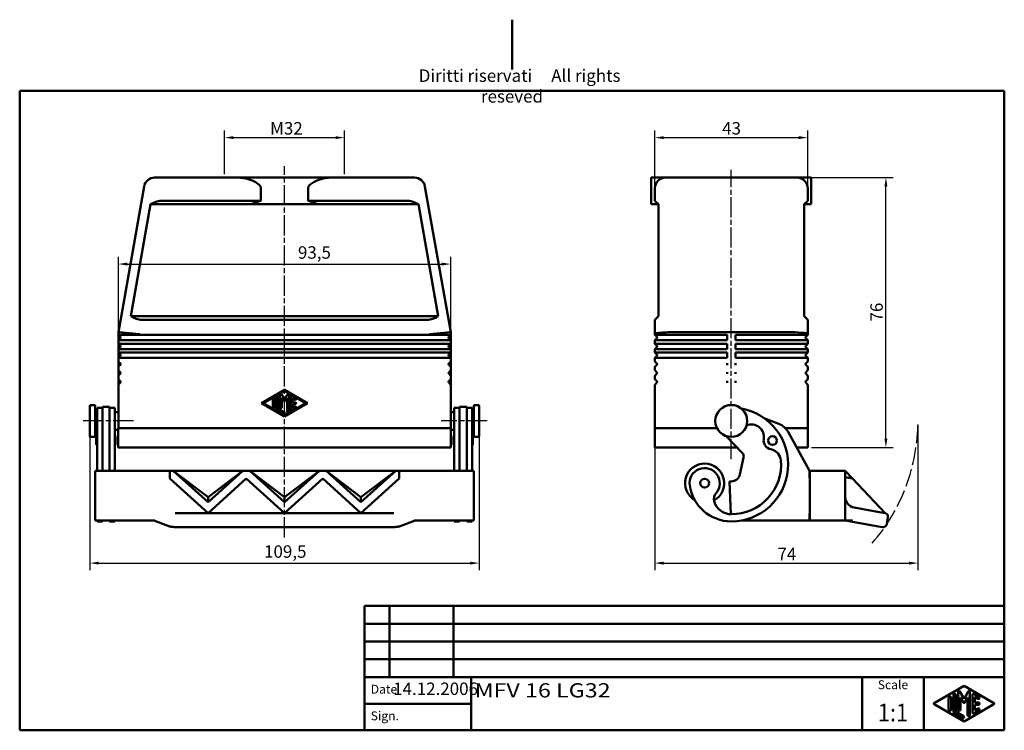
# Model space of a CAD drawing. Extents: x 10 to 287, y 10 to 210.
import ezdxf
from ezdxf.enums import TextEntityAlignment as Align

# ---------------------------------------------------------------- set-up
doc = ezdxf.new("R2010")
doc.units = 0
for name, pattern in [('CHAIN', [0.7087, 0.4724, -0.0591, 0.1181, -0.0591]), ('DASH_DOT', [0.37, 0.24, -0.06, 0.01, -0.06]), ('DASHED_SPACE', [0.2067, 0.1654, -0.0413])]:
    doc.linetypes.add(name, pattern=pattern)
for name, color, linetype, lineweight in [('Bemaßungen(TC_020513_DIN)', 7, 'Continuous', 25), ('Mittellinie(TC_020513_DIN)', 7, 'DASH_DOT', 25), ('Schraffur', 179, 'Continuous', 9), ('Sichtbare Kanten(TC_020513_DIN)', 7, 'Continuous', 50), ('Skizziergeometrie(ISO)', 7, 'Continuous', 50), ('Stich 1-Linien(TC_020513_DIN)', 7, 'DASHED_SPACE', 25), ('Symbole(ISO)', 7, 'Continuous', 25)]:
    doc.layers.add(name, color=color, linetype=linetype, lineweight=lineweight)
doc.styles.add('Aktuell-BSI', font='ARIAL.TTF')
doc.styles.add('Kopie von TC 5 mm', font='ARIAL.TTF', dxfattribs={"width": 1.2})
doc.styles.add('TC 2_5 mm', font='ARIAL.TTF', dxfattribs={"width": 0.9})
doc.styles.add('TC 3_5 mm', font='ARIAL.TTF', dxfattribs={"width": 0.8})
doc.styles.add('TC 5 mm', font='ARIAL.TTF', dxfattribs={"width": 0.9})
doc.dimstyles.new('STANDARD-TC_020513_DIN', dxfattribs={"dimtxt": 3.5, "dimasz": 2.5, "dimexe": 2, "dimexo": 1, "dimgap": 0.8, "dimtad": 1, "dimrnd": 1e-08, "dimzin": 12, "dimtxsty": 'Aktuell-BSI', "dimcen": 0.09, "dimdle": 10, "dimclrd": 7, "dimclre": 7, "dimclrt": 7, "dimadec": 0, "dimazin": 3, "dimtfac": 1, "dimtmove": 0, "dimatfit": 3, "dimfxl": 1, "dimtolj": 1, "dimtzin": 0, "dimlwd": 25, "dimlwe": 25, "dimarcsym": 0})

# ---------------------------------------------------------------- blocks, each defined once
blk = doc.blocks.new('Ränder Ilme Rahmen A4 quer')
at = {"layer": 'Skizziergeometrie(ISO)'}
for p, q in [((148.5, 210), (148.5, 196)), ((10, 10), (10, 190)), ((10, 190), (287, 190)), ((287, 190), (287, 10)), ((10, 10), (287, 10))]:
    blk.add_line(p, q, dxfattribs=at)
at = {"layer": 'Symbole(ISO)', "color": 7, "insert": (148.5, 196), "char_height": 3.5, "attachment_point": 2, "style": 'TC 2_5 mm'}
blk.add_mtext('\\fISOCPEUR|b0|i0;\\H3.5000;    Diritti riservati     All rights reseved', dxfattribs=at)
blk = doc.blocks.new('Schriftfelder Ilme')
at = {"layer": 'Schraffur'}
h = blk.add_hatch(color=7, dxfattribs=at)
edge = h.paths.add_edge_path()
edge.add_arc((184.66, 19.15), 0.333, 0, 180)
edge.add_line((184.32, 19.15), (184.32, 15.85))
edge.add_arc((184.66, 15.85), 0.333, 180, 360)
edge.add_line((184.99, 15.85), (184.99, 19.15))
h = blk.add_hatch(color=7, dxfattribs=at)
edge = h.paths.add_edge_path()
edge.add_line((188.49, 14.02), (186.32, 15.27))
edge.add_line((186.32, 15.27), (186.32, 19.94))
edge.add_arc((185.99, 19.94), 0.333, 0, 180)
edge.add_line((185.66, 19.94), (185.66, 15.27))
edge.add_arc((186.32, 15.27), 0.667, 180, 240.0184)
edge.add_line((185.99, 14.69), (188.16, 13.44))
edge.add_arc((188.32, 13.73), 0.333, 240.0184, 420.0184)
h = blk.add_hatch(color=7, dxfattribs=at)
edge = h.paths.add_edge_path()
edge.add_line((188.66, 18.85), (187.48, 20.89))
edge.add_arc((187.25, 20.75), 0.265, 30, 180)
edge.add_line((186.99, 20.75), (186.99, 15.85))
edge.add_arc((187.32, 15.85), 0.333, 180, 360)
edge.add_line((187.66, 15.85), (187.66, 19.25))
edge.add_line((187.66, 19.25), (188.51, 17.77))
edge.add_arc((188.66, 17.85), 0.167, 210, 330)
edge.add_line((188.8, 17.77), (189.66, 19.25))
edge.add_line((189.66, 19.25), (189.66, 14.29))
edge.add_arc((189.99, 14.29), 0.333, 180, 360)
edge.add_line((190.32, 14.29), (190.32, 20.75))
edge.add_arc((190.06, 20.75), 0.265, 0, 150)
edge.add_line((189.83, 20.89), (188.66, 18.85))
h = blk.add_hatch(color=7, dxfattribs=at)
edge = h.paths.add_edge_path()
edge.add_arc((192.69, 15.85), 0.333, 299.9816, 479.9816)
edge.add_line((192.52, 16.14), (191.66, 15.63))
edge.add_line((191.66, 15.63), (191.66, 17.17))
edge.add_line((191.66, 17.17), (192.69, 17.17))
edge.add_arc((192.69, 17.5), 0.333, 270, 450)
edge.add_line((192.69, 17.83), (191.66, 17.83))
edge.add_line((191.66, 17.83), (191.66, 19.37))
edge.add_line((191.66, 19.37), (192.52, 18.87))
edge.add_arc((192.69, 19.15), 0.333, 240.0184, 420.0184)
edge.add_line((192.86, 19.44), (191.49, 20.23))
edge.add_arc((191.32, 19.94), 0.333, 60.0184, 180)
edge.add_line((190.99, 19.94), (190.99, 15.06))
edge.add_arc((191.32, 15.06), 0.333, 180, 299.9816)
edge.add_line((191.49, 14.77), (192.86, 15.56))
for p, q in [((185.66, 19.94), (185.66, 15.27)), ((186.32, 15.27), (186.32, 19.94)), ((186.99, 20.75), (186.99, 15.85)), ((188.66, 18.85), (187.48, 20.89)), ((189.83, 20.89), (188.66, 18.85)), ((190.32, 14.29), (190.32, 20.75)), ((190.99, 15.06, 10), (190.99, 19.94, 10)), ((191.49, 20.23, 10), (192.86, 19.44, 10)), ((184.32, 15.85, 10), (184.32, 19.15, 10)), ((184.99, 19.15, 10), (184.99, 15.85, 10)), ((187.66, 19.25), (188.51, 17.77)), ((187.66, 15.85), (187.66, 19.25)), ((188.8, 17.77), (189.66, 19.25)), ((189.66, 19.25), (189.66, 14.29)), ((191.66, 19.37, 10), (191.66, 17.83, 10)), ((192.52, 18.87, 10), (191.66, 19.37, 10)), ((191.66, 17.83, 10), (192.69, 17.83, 10)), ((191.66, 17.17, 10), (191.66, 15.63, 10)), ((192.69, 17.17, 10), (191.66, 17.17, 10)), ((185.99, 14.69), (188.16, 13.44)), ((188.49, 14.02), (186.32, 15.27)), ((192.86, 15.56, 10), (191.49, 14.77, 10)), ((191.66, 15.63, 10), (192.52, 16.14, 10))]:
    blk.add_line(p, q)
for centre, radius, start, end in [((184.66, 19.15, 10), 0.333, 0, 180), ((185.99, 19.94), 0.333, 0, 180), ((187.25, 20.75), 0.265, 30, 180), ((190.06, 20.75), 0.265, 0, 150), ((191.32, 19.94, 10), 0.333, 60.0184, 180), ((192.69, 19.15, 10), 0.333, 240.0184, 60.0184), ((188.66, 17.85), 0.167, 210, 330), ((192.69, 17.5, 10), 0.333, 270, 90), ((184.66, 15.85, 10), 0.333, 180, 0), ((186.32, 15.27), 0.667, 180, 240.0184), ((187.32, 15.85), 0.333, 180, 0), ((188.32, 13.73), 0.333, 240.0184, 60.0184), ((189.99, 14.29), 0.333, 180, 0), ((191.32, 15.06, 10), 0.333, 180, 299.9816), ((192.69, 15.85, 10), 0.333, 299.9816, 119.9816)]:
    blk.add_arc(centre, radius, start, end)
at = {"layer": 'Skizziergeometrie(ISO)'}
for p, q in [((19.98, 45), (199.98, 45)), ((19.98, 45), (19.98, 10)), ((26.98, 45), (26.98, 25)), ((44.98, 45), (44.98, 25)), ((19.98, 40), (199.98, 40)), ((19.98, 35), (199.98, 35)), ((19.98, 30), (199.98, 30)), ((19.98, 25), (199.98, 25)), ((49.98, 10), (49.98, 25)), ((159.98, 25), (159.98, 10)), ((177.33, 25), (177.33, 10)), ((180.24, 17.65), (188.66, 22.5)), ((188.66, 22.5), (197.07, 17.65)), ((185.66, 15.27), (185.66, 19.94)), ((186.32, 19.94), (186.32, 15.27)), ((186.99, 15.85), (186.99, 20.75)), ((187.48, 20.89), (188.66, 18.85)), ((189.83, 20.89), (188.66, 18.85)), ((190.32, 14.29), (190.32, 20.75)), ((190.99, 15.06), (190.99, 19.94)), ((191.49, 20.23), (192.86, 19.44)), ((19.98, 17.5), (49.98, 17.5)), ((188.66, 12.5), (180.24, 17.36)), ((184.32, 15.85), (184.32, 19.15)), ((184.99, 19.15), (184.99, 15.85)), ((187.66, 19.25), (187.66, 15.85)), ((188.51, 17.77), (187.66, 19.25)), ((197.07, 17.36), (188.66, 12.5)), ((189.66, 19.25), (188.8, 17.77)), ((189.66, 14.29), (189.66, 19.25)), ((191.66, 19.37), (191.66, 17.83)), ((192.52, 18.87), (191.66, 19.37)), ((191.66, 17.83), (192.69, 17.83)), ((191.66, 17.17), (191.66, 15.63)), ((192.69, 17.17), (191.66, 17.17)), ((188.16, 13.44), (185.99, 14.69)), ((186.32, 15.27), (188.49, 14.02)), ((192.86, 15.56), (191.49, 14.77)), ((191.66, 15.63), (192.52, 16.14))]:
    blk.add_line(p, q, dxfattribs=at)
for centre, radius, start, end in [((184.66, 19.15), 0.333, 0, 180), ((185.99, 19.94), 0.333, 0, 180), ((187.25, 20.75), 0.265, 30, 180), ((190.06, 20.75), 0.265, 0, 150), ((191.32, 19.94), 0.333, 60.0184, 180), ((192.69, 19.15), 0.333, 240.0184, 60.0184), ((180.32, 17.5), 0.167, 119.9816, 240.0184), ((188.66, 17.85), 0.167, 210, 330), ((192.69, 17.5), 0.333, 270, 90), ((196.99, 17.5), 0.167, 299.9816, 60.0184), ((184.66, 15.85), 0.333, 180, 0), ((186.32, 15.27), 0.667, 180, 240.0184), ((187.32, 15.85), 0.333, 180, 0), ((188.32, 13.73), 0.333, 240.0184, 60.0184), ((189.99, 14.29), 0.333, 180, 0), ((191.32, 15.06), 0.333, 180, 299.9816), ((192.69, 15.85), 0.333, 299.9816, 119.9816)]:
    blk.add_arc(centre, radius, start, end, dxfattribs=at)
at = {"layer": 'Symbole(ISO)', "color": 7}
for s, insert, char_height, width, attachment_point, style in [(' Date', (20.98, 21.25), 2.5, 8.9975, 4, 'TC 2_5 mm'), ('14.12.2006', (39.98, 21.25), 3.5, 20.9533, 5, 'TC 3_5 mm'), ('Scale', (168.66, 22.5), 2.5, 17.3406, 5, 'TC 2_5 mm'), (' Sign.', (20.98, 13.75), 2.5, 8.971, 4, 'TC 2_5 mm')]:
    blk.add_mtext(s, dxfattribs=dict(at, insert=insert, char_height=char_height, width=width, attachment_point=attachment_point, style=style))
at = {"layer": 'Symbole(ISO)', "color": 7, "style": 'Kopie von TC 5 mm', "width": 1.2}
blk.add_attdef('BAUTEILNUMMER', text='', height=4, dxfattribs=at).set_placement((50.98, 21.25), align=Align.MIDDLE_LEFT)
at = {"layer": 'Symbole(ISO)', "color": 7, "style": 'TC 5 mm', "width": 0.9}
blk.add_attdef('FirstViewScale', text='', height=5, dxfattribs=at).set_placement((168.66, 15), align=Align.MIDDLE_CENTER)
blk = doc.blocks.new('*D11')
at = {"layer": 'Bemaßungen(TC_020513_DIN)', "color": 7, "linetype": 'Continuous', "lineweight": 25}
for p, q in [((262.69, 96.06), (262.69, 55.06)), ((188.64, 91.31), (188.64, 55.06)), ((191.14, 57.06), (260.19, 57.06))]:
    blk.add_line(p, q, dxfattribs=at)
at = {"layer": 'Bemaßungen(TC_020513_DIN)', "color": 7, "linetype": 'Continuous'}
for points in [[(191.14, 57.47), (191.14, 56.64), (188.64, 57.06)], [(260.19, 57.47), (260.19, 56.64), (262.69, 57.06)]]:
    blk.add_solid(points, dxfattribs=at)
at = {"layer": 'Defpoints', "color": 0, "linetype": 'Continuous'}
for p in [(262.69, 97.06), (188.64, 92.31), (262.69, 57.06)]:
    blk.add_point(p, dxfattribs=at)
at = {"layer": 'Bemaßungen(TC_020513_DIN)', "color": 7, "linetype": 'Continuous', "lineweight": 25, "insert": (223.18, 61.36), "char_height": 3.5, "attachment_point": 1, "style": 'Aktuell-BSI'}
blk.add_mtext('\\A1;74', dxfattribs=at)
blk = doc.blocks.new('*D12')
at = {"layer": 'Bemaßungen(TC_020513_DIN)', "color": 7, "linetype": 'Continuous', "lineweight": 25}
for p, q in [((226.69, 165.56), (255.69, 165.56)), ((253.69, 92.06), (253.69, 163.06)), ((232.74, 89.56), (255.69, 89.56))]:
    blk.add_line(p, q, dxfattribs=at)
at = {"layer": 'Bemaßungen(TC_020513_DIN)', "color": 7, "linetype": 'Continuous'}
for points in [[(253.28, 163.06), (254.11, 163.06), (253.69, 165.56)], [(253.28, 92.06), (254.11, 92.06), (253.69, 89.56)]]:
    blk.add_solid(points, dxfattribs=at)
at = {"layer": 'Defpoints', "color": 0, "linetype": 'Continuous'}
for p in [(225.69, 165.56), (253.69, 165.56), (231.74, 89.56)]:
    blk.add_point(p, dxfattribs=at)
at = {"layer": 'Bemaßungen(TC_020513_DIN)', "color": 7, "linetype": 'Continuous', "lineweight": 25, "insert": (249.32, 125.06), "char_height": 3.5, "attachment_point": 1, "rotation": 90, "style": 'Aktuell-BSI'}
blk.add_mtext('\\A1;76', dxfattribs=at)
blk = doc.blocks.new('*D13')
at = {"layer": 'Bemaßungen(TC_020513_DIN)', "color": 7, "linetype": 'Continuous', "lineweight": 25}
for p, q in [((188.69, 161.81), (188.69, 178.81)), ((231.69, 161.81), (231.69, 178.81)), ((191.19, 176.81), (229.19, 176.81))]:
    blk.add_line(p, q, dxfattribs=at)
at = {"layer": 'Bemaßungen(TC_020513_DIN)', "color": 7, "linetype": 'Continuous'}
for points in [[(191.19, 177.22), (191.19, 176.39), (188.69, 176.81)], [(229.19, 177.22), (229.19, 176.39), (231.69, 176.81)]]:
    blk.add_solid(points, dxfattribs=at)
at = {"layer": 'Defpoints', "color": 0, "linetype": 'Continuous'}
for p in [(231.69, 176.81), (188.69, 160.81), (231.69, 160.81)]:
    blk.add_point(p, dxfattribs=at)
at = {"layer": 'Bemaßungen(TC_020513_DIN)', "color": 7, "linetype": 'Continuous', "lineweight": 25, "insert": (207.62, 181.18), "char_height": 3.5, "attachment_point": 1, "style": 'Aktuell-BSI'}
blk.add_mtext('\\A1;43', dxfattribs=at)
blk = doc.blocks.new('*D14')
at = {"layer": 'Bemaßungen(TC_020513_DIN)', "color": 7, "linetype": 'Continuous', "lineweight": 25}
for p, q in [((29.76, 96.06), (29.76, 55.06)), ((139.26, 96.06), (139.26, 55.06)), ((32.26, 57.06), (136.76, 57.06))]:
    blk.add_line(p, q, dxfattribs=at)
at = {"layer": 'Bemaßungen(TC_020513_DIN)', "color": 7, "linetype": 'Continuous'}
for points in [[(32.26, 57.47), (32.26, 56.64), (29.76, 57.06)], [(136.76, 57.47), (136.76, 56.64), (139.26, 57.06)]]:
    blk.add_solid(points, dxfattribs=at)
at = {"layer": 'Defpoints', "color": 0, "linetype": 'Continuous'}
for p in [(29.76, 97.06), (139.26, 97.06), (139.26, 57.06)]:
    blk.add_point(p, dxfattribs=at)
at = {"layer": 'Bemaßungen(TC_020513_DIN)', "color": 7, "linetype": 'Continuous', "lineweight": 25, "insert": (78.75, 62.06), "char_height": 3.5, "attachment_point": 1, "style": 'Aktuell-BSI'}
blk.add_mtext('\\A1;109,5', dxfattribs=at)
blk = doc.blocks.new('*D15')
at = {"layer": 'Bemaßungen(TC_020513_DIN)', "color": 7, "linetype": 'Continuous', "lineweight": 25}
for p, q in [((37.76, 108.22), (37.76, 143.22)), ((131.26, 108.22), (131.26, 143.22)), ((40.26, 141.22), (128.76, 141.22))]:
    blk.add_line(p, q, dxfattribs=at)
at = {"layer": 'Bemaßungen(TC_020513_DIN)', "color": 7, "linetype": 'Continuous'}
for points in [[(40.26, 141.64), (40.26, 140.81), (37.76, 141.22)], [(128.76, 141.64), (128.76, 140.81), (131.26, 141.22)]]:
    blk.add_solid(points, dxfattribs=at)
at = {"layer": 'Defpoints', "color": 0, "linetype": 'Continuous'}
for p in [(131.26, 141.22), (37.76, 107.22), (131.26, 107.22)]:
    blk.add_point(p, dxfattribs=at)
at = {"layer": 'Bemaßungen(TC_020513_DIN)', "color": 7, "linetype": 'Continuous', "lineweight": 25, "insert": (88.28, 146.23), "char_height": 3.5, "attachment_point": 1, "style": 'Aktuell-BSI'}
blk.add_mtext('\\A1;93,5', dxfattribs=at)
blk = doc.blocks.new('*D16')
at = {"layer": 'Bemaßungen(TC_020513_DIN)', "color": 7, "linetype": 'Continuous', "lineweight": 25}
for p, q in [((67.65, 166.56), (67.65, 178.81)), ((101.36, 166.56), (101.36, 178.81)), ((70.15, 176.81), (98.86, 176.81))]:
    blk.add_line(p, q, dxfattribs=at)
at = {"layer": 'Bemaßungen(TC_020513_DIN)', "color": 7, "linetype": 'Continuous'}
for points in [[(70.15, 177.22), (70.15, 176.39), (67.65, 176.81)], [(98.86, 177.22), (98.86, 176.39), (101.36, 176.81)]]:
    blk.add_solid(points, dxfattribs=at)
at = {"layer": 'Defpoints', "color": 0, "linetype": 'Continuous'}
for p in [(101.36, 176.81), (67.65, 165.56), (101.36, 165.56)]:
    blk.add_point(p, dxfattribs=at)
at = {"layer": 'Bemaßungen(TC_020513_DIN)', "color": 7, "linetype": 'Continuous', "lineweight": 25, "insert": (79.38, 181.18), "char_height": 3.5, "attachment_point": 1, "style": 'Aktuell-BSI'}
blk.add_mtext('\\A1; M32', dxfattribs=at)

msp = doc.modelspace()

# ---------------------------------------------------------------- linework, layer by layer
at = {"layer": 'Mittellinie(TC_020513_DIN)', "linetype": 'CHAIN', "ltscale": 11.993792}
for p, q in [((84.507, 64.305), (84.507, 168.768)), ((210.195, 86.353), (210.195, 167.718)), ((41.997, 97.056), (27.507, 97.056)), ((141.507, 97.056), (128.612, 97.056))]:
    msp.add_line(p, q, dxfattribs=at)
at = {"layer": 'Sichtbare Kanten(TC_020513_DIN)'}
for p, q in [((47.945, 165.556), (49.773, 165.556)), ((49.773, 165.556), (50.991, 165.556)), ((71.701, 165.556), (50.991, 165.556)), ((97.313, 165.556), (71.701, 165.556)), ((118.023, 165.556), (97.313, 165.556)), ((118.023, 165.556), (119.241, 165.556)), ((119.241, 165.556), (121.07, 165.556)), ((191.695, 165.556), (187.695, 165.556)), ((187.695, 158.056), (187.695, 165.556)), ((191.695, 165.556), (191.945, 165.556)), ((191.945, 165.556), (194.695, 165.556)), ((225.695, 165.556), (194.695, 165.556)), ((225.695, 165.556), (228.445, 165.556)), ((228.445, 165.556), (228.695, 165.556)), ((232.695, 165.556), (228.695, 165.556)), ((232.695, 158.056), (232.695, 165.556)), ((44.99, 163.077), (37.757, 122.056)), ((77.874, 159.056), (77.874, 162.556)), ((91.14, 162.556), (91.14, 159.056)), ((131.257, 122.056), (124.024, 163.077)), ((188.695, 162.556), (188.695, 159.056)), ((231.695, 159.056), (231.695, 162.556)), ((41.275, 126.556), (46.83, 158.056)), ((75.233, 158.056), (46.83, 158.056)), ((50.374, 159.056), (77.874, 159.056)), ((93.781, 158.056), (75.233, 158.056)), ((91.14, 159.056), (118.64, 159.056)), ((122.185, 158.056), (93.781, 158.056)), ((122.185, 158.056), (127.739, 126.556)), ((189.695, 158.056), (187.695, 158.056)), ((189.695, 158.056), (188.695, 159.056)), ((189.695, 158.056), (189.695, 126.556)), ((231.695, 159.056), (230.695, 158.056)), ((232.695, 158.056), (230.695, 158.056)), ((230.695, 126.556), (230.695, 158.056)), ((127.739, 126.556), (41.275, 126.556)), ((124.547, 125.556), (44.467, 125.556)), ((188.695, 125.556), (189.695, 126.556)), ((188.695, 125.556), (188.695, 121.531)), ((230.695, 126.556), (231.695, 125.556)), ((231.695, 121.531), (231.695, 125.556)), ((43.757, 121.531), (37.757, 122.056)), ((37.757, 121.306), (37.757, 122.056)), ((131.257, 122.056), (125.257, 121.531)), ((131.257, 121.306), (131.257, 122.056)), ((225.695, 122.056), (194.695, 122.056)), ((37.757, 119.806), (37.757, 121.306)), ((37.757, 121.306), (38.33, 120.733)), ((43.757, 121.306), (37.757, 121.306)), ((38.33, 120.379), (37.757, 119.806)), ((37.757, 119.806), (43.757, 119.806)), ((37.757, 118.806), (37.757, 119.806)), ((43.757, 121.306), (125.257, 121.306)), ((125.257, 119.806), (43.757, 119.806)), ((131.257, 121.306), (125.257, 121.306)), ((125.257, 119.806), (131.257, 119.806)), ((131.257, 121.306), (130.684, 120.733)), ((130.684, 120.379), (131.257, 119.806)), ((131.257, 121.306), (131.257, 119.806)), ((131.257, 118.806), (131.257, 119.806)), ((188.695, 121.306), (188.695, 121.531)), ((194.695, 121.306), (188.695, 121.306)), ((188.695, 121.306), (189.268, 120.733)), ((189.268, 120.379), (188.695, 119.806)), ((188.695, 118.806), (188.695, 119.806)), ((188.695, 119.806), (194.695, 119.806)), ((194.695, 121.306), (209.044, 121.306)), ((209.044, 119.806), (194.695, 119.806)), ((209.044, 121.306), (209.044, 119.806)), ((211.345, 119.806), (211.345, 121.306)), ((211.345, 121.306), (225.695, 121.306)), ((225.695, 119.806), (211.345, 119.806)), ((231.695, 121.306), (225.695, 121.306)), ((225.695, 119.806), (231.695, 119.806)), ((231.695, 121.306), (231.122, 120.733)), ((231.122, 120.379), (231.695, 119.806)), ((231.695, 121.306), (231.695, 121.531)), ((231.695, 118.806), (231.695, 119.806)), ((37.757, 117.306), (37.757, 118.806)), ((37.757, 118.806), (38.33, 118.233)), ((43.757, 118.806), (37.757, 118.806)), ((38.33, 117.879), (37.757, 117.306)), ((37.757, 117.306), (43.757, 117.306)), ((37.757, 116.306), (37.757, 117.306)), ((43.757, 118.806), (125.257, 118.806)), ((125.257, 117.306), (43.757, 117.306)), ((131.257, 118.806), (125.257, 118.806)), ((125.257, 117.306), (131.257, 117.306)), ((131.257, 118.806), (130.684, 118.233)), ((130.684, 117.879), (131.257, 117.306)), ((131.257, 118.806), (131.257, 117.306)), ((131.257, 116.306), (131.257, 117.306)), ((194.695, 118.806), (188.695, 118.806)), ((188.695, 118.806), (189.268, 118.233)), ((189.268, 117.879), (188.695, 117.306)), ((188.695, 116.306), (188.695, 117.306)), ((188.695, 117.306), (194.695, 117.306)), ((194.695, 118.806), (209.044, 118.806)), ((209.044, 117.306), (194.695, 117.306)), ((209.044, 118.806), (209.044, 117.306)), ((211.345, 117.306), (211.345, 118.806)), ((211.345, 118.806), (225.695, 118.806)), ((225.695, 117.306), (211.345, 117.306)), ((231.695, 118.806), (225.695, 118.806)), ((225.695, 117.306), (231.695, 117.306)), ((231.695, 118.806), (231.122, 118.233)), ((231.122, 117.879), (231.695, 117.306)), ((231.695, 116.306), (231.695, 117.306)), ((37.757, 114.806), (37.757, 116.306)), ((37.757, 116.306), (38.33, 115.733)), ((43.757, 116.306), (37.757, 116.306)), ((38.33, 115.379), (37.757, 114.806)), ((37.757, 114.806), (43.757, 114.806)), ((37.757, 113.889), (37.757, 114.806)), ((37.757, 113.889), (37.757, 113.323)), ((37.816, 113.748), (38.33, 113.233)), ((43.757, 116.306), (125.257, 116.306)), ((125.257, 114.806), (43.757, 114.806)), ((131.257, 116.306), (125.257, 116.306)), ((125.257, 114.806), (131.257, 114.806)), ((131.257, 116.306), (130.684, 115.733)), ((130.684, 115.379), (131.257, 114.806)), ((131.199, 113.748), (130.684, 113.233)), ((131.257, 116.306), (131.257, 114.806)), ((131.257, 113.889), (131.257, 114.806)), ((131.257, 113.323), (131.257, 113.889)), ((194.695, 116.306), (188.695, 116.306)), ((188.695, 116.306), (189.268, 115.733)), ((189.268, 115.379), (188.695, 114.806)), ((188.695, 113.889), (188.695, 114.806)), ((188.695, 114.806), (194.695, 114.806)), ((188.753, 113.748), (189.268, 113.233)), ((194.695, 116.306), (209.044, 116.306)), ((209.044, 114.806), (194.695, 114.806)), ((209.044, 116.306), (209.044, 114.806)), ((211.345, 114.806), (211.345, 116.306)), ((211.345, 116.306), (225.695, 116.306)), ((225.695, 114.806), (211.345, 114.806)), ((231.695, 116.306), (225.695, 116.306)), ((225.695, 114.806), (231.695, 114.806)), ((231.695, 116.306), (231.122, 115.733)), ((231.122, 115.379), (231.695, 114.806)), ((231.636, 113.748), (231.122, 113.233)), ((231.695, 113.889), (231.695, 114.806)), ((37.757, 113.323), (37.757, 112.789)), ((37.757, 112.789), (37.757, 112.223)), ((37.757, 111.389), (37.757, 112.223)), ((37.757, 111.389), (37.757, 110.823)), ((37.757, 110.823), (37.757, 110.289)), ((38.33, 112.879), (37.816, 112.365)), ((37.816, 111.248), (38.33, 110.733)), ((130.684, 112.879), (131.199, 112.365)), ((131.199, 111.248), (130.684, 110.733)), ((131.257, 112.789), (131.257, 113.323)), ((131.257, 112.223), (131.257, 112.789)), ((131.257, 111.389), (131.257, 112.223)), ((131.257, 110.823), (131.257, 111.389)), ((131.257, 110.289), (131.257, 110.823)), ((188.695, 111.389), (188.695, 112.223)), ((189.268, 112.879), (188.753, 112.365)), ((188.753, 111.248), (189.268, 110.733)), ((209.044, 113.323), (209.044, 112.789)), ((209.044, 110.823), (209.044, 110.289)), ((211.345, 112.789), (211.345, 113.323)), ((211.345, 110.289), (211.345, 110.823)), ((231.122, 112.879), (231.636, 112.365)), ((231.636, 111.248), (231.122, 110.733)), ((231.695, 111.389), (231.695, 112.223)), ((37.757, 110.289), (37.757, 109.723)), ((37.757, 108.889), (37.757, 109.723)), ((37.757, 108.889), (37.757, 108.323)), ((37.757, 108.323), (37.757, 107.789)), ((38.33, 110.379), (37.816, 109.865)), ((37.816, 108.748), (38.33, 108.233)), ((130.684, 110.379), (131.199, 109.865)), ((131.199, 108.748), (130.684, 108.233)), ((131.257, 109.723), (131.257, 110.289)), ((131.257, 108.889), (131.257, 109.723)), ((131.257, 108.323), (131.257, 108.889)), ((131.257, 107.789), (131.257, 108.323)), ((188.695, 108.889), (188.695, 109.723)), ((189.268, 110.379), (188.753, 109.865)), ((188.753, 108.748), (189.268, 108.233)), ((209.044, 108.323), (209.044, 107.789)), ((211.345, 107.789), (211.345, 108.323)), ((231.122, 110.379), (231.636, 109.865)), ((231.636, 108.748), (231.122, 108.233)), ((231.695, 108.889), (231.695, 109.723)), ((37.757, 107.789), (37.757, 107.223)), ((37.757, 95.056), (37.757, 107.223)), ((38.33, 107.879), (37.816, 107.365)), ((78.007, 102.056), (84.507, 105.806)), ((84.507, 105.518), (78.507, 102.056)), ((84.507, 105.806), (91.007, 102.056)), ((90.507, 102.056), (84.507, 105.518)), ((130.684, 107.879), (131.199, 107.365)), ((131.257, 107.223), (131.257, 107.789)), ((131.257, 95.056), (131.257, 107.223)), ((188.695, 95.056), (188.695, 107.223)), ((189.268, 107.879), (188.753, 107.365)), ((231.122, 107.879), (231.636, 107.365)), ((231.695, 95.056), (231.695, 107.223)), ((81.207, 100.932), (81.207, 103.181)), ((81.707, 103.181), (81.707, 100.932)), ((82.207, 100.355), (82.207, 103.758)), ((82.707, 103.758), (82.707, 100.499)), ((83.257, 100.932), (83.257, 104.363)), ((83.71, 104.51), (84.507, 103.409)), ((83.757, 103.592), (83.757, 100.932)), ((84.507, 102.556), (83.757, 103.592)), ((84.507, 103.409), (85.305, 104.51)), ((85.257, 103.592), (84.507, 102.556)), ((85.257, 99.749), (85.257, 103.592)), ((85.757, 104.363), (85.757, 99.749)), ((86.257, 100.326), (86.257, 103.787)), ((86.632, 104.003), (87.632, 103.426)), ((86.757, 103.354), (86.757, 102.306)), ((87.382, 102.993), (86.757, 103.354)), ((29.757, 101.306), (29.757, 92.806)), ((31.007, 101.556), (30.007, 101.556)), ((31.257, 101.306), (31.257, 92.806)), ((33.257, 100.806), (31.757, 100.806)), ((31.757, 100.806), (31.757, 83.056)), ((33.257, 101.056), (33.257, 100.793)), ((35.257, 101.056), (33.257, 101.056)), ((33.257, 100.726), (33.257, 100.793)), ((33.257, 100.726), (33.257, 97.743)), ((35.257, 100.793), (35.257, 101.056)), ((36.757, 100.806), (35.257, 100.806)), ((35.257, 100.793), (35.257, 100.726)), ((35.257, 100.726), (35.257, 97.743)), ((36.757, 100.806), (36.757, 83.056)), ((84.507, 98.306), (78.007, 102.056)), ((78.507, 102.056), (84.507, 98.595)), ((84.382, 98.956), (82.332, 100.138)), ((82.707, 100.499), (84.632, 99.389)), ((84.507, 98.595), (90.507, 102.056)), ((91.007, 102.056), (84.507, 98.306)), ((87.632, 100.686), (86.632, 100.109)), ((86.757, 102.306), (87.507, 102.306)), ((86.757, 101.806), (86.757, 100.759)), ((87.507, 101.806), (86.757, 101.806)), ((86.757, 100.759), (87.382, 101.119)), ((132.257, 100.806), (133.757, 100.806)), ((132.257, 100.806), (132.257, 83.056)), ((133.757, 100.793), (133.757, 101.056)), ((135.757, 101.056), (133.757, 101.056)), ((133.757, 100.793), (133.757, 100.726)), ((133.757, 100.726), (133.757, 97.743)), ((135.757, 101.056), (135.757, 100.793)), ((135.757, 100.806), (137.257, 100.806)), ((135.757, 100.726), (135.757, 100.793)), ((135.757, 100.726), (135.757, 97.743)), ((137.257, 100.806), (137.257, 83.056)), ((137.757, 101.306), (137.757, 92.806)), ((139.007, 101.556), (138.007, 101.556)), ((139.257, 101.306), (139.257, 92.806)), ((31.757, 99.556), (31.257, 99.556)), ((33.257, 96.227), (33.257, 97.743)), ((35.257, 97.743), (35.257, 96.227)), ((37.757, 99.556), (36.757, 99.556)), ((132.257, 99.556), (131.257, 99.556)), ((133.757, 97.743), (133.757, 96.227)), ((135.757, 96.227), (135.757, 97.743)), ((137.757, 99.556), (137.257, 99.556)), ((223.579, 96.227), (219.61, 97.743)), ((31.757, 94.556), (31.257, 94.556)), ((33.257, 96.227), (33.257, 93.972)), ((35.257, 93.972), (35.257, 96.227)), ((37.707, 94.556), (36.757, 94.556)), ((37.707, 89.556), (37.707, 95.056)), ((37.707, 95.056), (43.757, 95.056)), ((125.257, 95.056), (43.757, 95.056)), ((125.257, 95.056), (131.307, 95.056)), ((131.307, 89.556), (131.307, 95.056)), ((132.257, 94.556), (131.307, 94.556)), ((133.757, 93.972), (133.757, 96.227)), ((135.757, 96.227), (135.757, 93.972)), ((137.757, 94.556), (137.257, 94.556)), ((188.645, 95.056), (194.695, 95.056)), ((188.645, 89.556), (188.645, 95.056)), ((206.164, 95.056), (194.695, 95.056)), ((225.695, 95.056), (225.366, 95.056)), ((225.695, 95.056), (231.745, 95.056)), ((231.745, 89.556), (231.745, 95.056)), ((31.007, 92.556), (30.007, 92.556)), ((31.557, 90.506), (31.557, 92.606)), ((33.257, 83.056), (33.257, 93.972)), ((35.257, 93.972), (35.257, 83.056)), ((36.957, 90.506), (36.957, 92.606)), ((132.057, 90.506), (132.057, 92.606)), ((133.757, 93.972), (133.757, 83.056)), ((135.757, 83.056), (135.757, 93.972)), ((137.457, 90.506), (137.457, 92.606)), ((139.007, 92.556), (138.007, 92.556)), ((208.746, 92.796), (213.275, 88.097)), ((232.195, 83.056), (226.173, 93.972)), ((43.757, 89.556), (37.707, 89.556)), ((43.757, 89.556), (125.257, 89.556)), ((131.307, 89.556), (125.257, 89.556)), ((194.695, 89.556), (188.645, 89.556)), ((194.695, 89.556), (211.868, 89.556)), ((231.745, 89.556), (228.609, 89.556)), ((213.661, 86.738), (212.638, 82.026)), ((31.257, 83.056), (52.257, 83.056)), ((31.257, 69.056), (31.257, 83.056)), ((52.257, 83.067), (53.192, 83.067)), ((52.257, 83.056), (52.257, 83.067)), ((53.205, 83.056), (52.257, 83.056)), ((52.257, 80.88), (52.257, 83.056)), ((63.007, 71.14), (52.257, 80.88)), ((53.192, 83.067), (53.205, 83.056)), ((53.206, 83.056), (53.192, 83.067)), ((53.205, 83.056), (63.007, 74.176)), ((53.205, 83.056), (63.007, 75.649)), ((53.205, 83.056), (72.809, 83.056)), ((63.007, 74.176), (72.809, 83.056)), ((63.007, 75.649), (72.809, 83.056)), ((73.757, 80.88), (63.007, 71.14)), ((72.822, 83.067), (72.808, 83.056)), ((72.809, 83.056), (72.822, 83.067)), ((74.705, 83.056), (72.809, 83.056)), ((72.822, 83.067), (74.692, 83.067)), ((84.507, 71.14), (73.757, 80.88)), ((74.692, 83.067), (74.705, 83.056)), ((74.706, 83.056), (74.692, 83.067)), ((74.705, 83.056), (84.507, 74.176)), ((74.705, 83.056), (84.507, 75.649)), ((74.705, 83.056), (94.309, 83.056)), ((84.507, 74.176), (94.309, 83.056)), ((84.507, 75.649), (94.309, 83.056)), ((95.257, 80.88), (84.507, 71.14)), ((94.322, 83.067), (94.308, 83.056)), ((94.309, 83.056), (94.322, 83.067)), ((96.205, 83.056), (94.309, 83.056)), ((94.322, 83.067), (96.192, 83.067)), ((106.007, 71.14), (95.257, 80.88)), ((96.192, 83.067), (96.205, 83.056)), ((96.206, 83.056), (96.192, 83.067)), ((96.205, 83.056), (106.007, 74.176)), ((96.205, 83.056), (106.007, 75.649)), ((96.205, 83.056), (115.809, 83.056)), ((106.007, 74.176), (115.809, 83.056)), ((106.007, 75.649), (115.809, 83.056)), ((116.757, 80.88), (106.007, 71.14)), ((115.822, 83.067), (115.808, 83.056)), ((115.809, 83.056), (115.822, 83.067)), ((116.757, 83.056), (115.809, 83.056)), ((115.822, 83.067), (116.757, 83.067)), ((116.757, 83.067), (116.757, 83.056)), ((116.757, 83.056), (116.757, 80.88)), ((116.757, 83.056), (137.757, 83.056)), ((137.757, 69.056), (137.757, 83.056)), ((232.195, 81.056), (232.195, 83.056)), ((232.245, 81.056), (232.195, 81.056)), ((232.245, 83.056), (242.245, 83.056)), ((232.245, 83.056), (232.245, 69.056)), ((242.245, 83.067), (242.243, 83.056)), ((242.245, 83.056), (242.245, 83.067)), ((244.293, 80.88), (242.245, 83.056)), ((242.245, 69.056), (242.245, 83.056)), ((244.293, 80.88), (242.245, 81.241)), ((253.461, 71.14), (244.293, 80.88)), ((210.195, 80.056), (209.695, 80.056)), ((209.695, 80.056), (210.018, 70.809)), ((63.007, 74.176), (63.007, 75.649)), ((84.507, 74.176), (84.507, 75.649)), ((106.007, 74.176), (106.007, 75.649)), ((252.312, 71.343), (244.724, 72.681)), ((53.735, 71.136), (115.279, 71.136)), ((54.245, 71.14), (63.007, 71.14)), ((114.716, 71.123), (54.298, 71.123)), ((63.007, 71.14), (84.507, 71.14)), ((84.507, 71.14), (106.007, 71.14)), ((106.007, 71.14), (114.769, 71.14)), ((232.195, 69.056), (232.195, 71.056)), ((232.195, 71.056), (232.245, 71.056)), ((252.312, 71.343), (253.461, 71.14)), ((253.465, 71.136), (253.461, 71.14)), ((253.541, 71.123), (253.465, 71.136)), ((253.926, 68.012), (254.273, 69.982)), ((45.271, 69.056), (31.257, 69.056)), ((31.757, 69.056), (31.757, 68.806)), ((33.257, 68.806), (31.757, 68.806)), ((33.257, 69.056), (33.257, 68.806)), ((35.257, 69.056), (35.257, 68.806)), ((36.757, 68.806), (35.257, 68.806)), ((36.757, 69.056), (36.757, 68.806)), ((45.271, 69.056), (48.013, 69.056)), ((51.958, 67.453), (47.719, 69.056)), ((114.878, 67.186), (54.136, 67.186)), ((121.296, 69.056), (117.056, 67.453)), ((121.001, 69.056), (123.743, 69.056)), ((123.743, 69.056), (137.757, 69.056)), ((132.257, 69.056), (132.257, 68.806)), ((132.257, 68.806), (133.757, 68.806)), ((133.757, 69.056), (133.757, 68.806)), ((135.757, 69.056), (135.757, 68.806)), ((135.757, 68.806), (137.257, 68.806)), ((137.257, 69.056), (137.257, 68.806)), ((213.012, 69.056), (232.195, 69.056)), ((242.245, 69.056), (232.245, 69.056)), ((242.245, 69.056), (244.249, 69.056)), ((242.245, 69.056), (251.617, 67.404)), ((252.767, 67.201), (251.617, 67.404))]:
    msp.add_line(p, q, dxfattribs=at)
at = {"layer": 'Sichtbare Kanten(TC_020513_DIN)', "flags": 128}
for points in [[(77.874, 162.556), (77.821, 162.868), (77.678, 163.16), (77.48, 163.414), (77.261, 163.631), (77.018, 163.832), (76.756, 164.017), (76.481, 164.188), (76.2, 164.345), (75.918, 164.488), (75.641, 164.618), (75.372, 164.735), (75.098, 164.846), (74.817, 164.951), (74.531, 165.05), (74.242, 165.141), (73.951, 165.225), (73.659, 165.301), (73.367, 165.367), (73.078, 165.424), (72.791, 165.471), (72.509, 165.508), (72.232, 165.535), (71.963, 165.551), (71.701, 165.556)], [(97.313, 165.556), (97.052, 165.551), (96.782, 165.535), (96.505, 165.508), (96.223, 165.471), (95.937, 165.424), (95.647, 165.367), (95.356, 165.301), (95.063, 165.225), (94.772, 165.141), (94.483, 165.05), (94.197, 164.951), (93.917, 164.846), (93.642, 164.735), (93.373, 164.618), (93.096, 164.488), (92.814, 164.345), (92.533, 164.188), (92.258, 164.017), (91.997, 163.832), (91.753, 163.631), (91.534, 163.414), (91.336, 163.16), (91.193, 162.868), (91.14, 162.556)], [(53.735, 71.136), (53.752, 71.137), (53.77, 71.137), (53.787, 71.138), (53.806, 71.138), (53.824, 71.138), (53.843, 71.139), (53.862, 71.139), (53.882, 71.139), (53.902, 71.139), (53.922, 71.139), (53.943, 71.14), (53.964, 71.14), (53.985, 71.14), (54.007, 71.14), (54.029, 71.14), (54.052, 71.14), (54.075, 71.14), (54.098, 71.14), (54.122, 71.14), (54.145, 71.14), (54.17, 71.14), (54.194, 71.14), (54.219, 71.14), (54.245, 71.14)], [(54.298, 71.123), (54.275, 71.123), (54.251, 71.123), (54.227, 71.123), (54.203, 71.123), (54.18, 71.123), (54.156, 71.124), (54.132, 71.124), (54.109, 71.124), (54.085, 71.125), (54.061, 71.125), (54.038, 71.126), (54.014, 71.126), (53.991, 71.127), (53.967, 71.127), (53.944, 71.128), (53.92, 71.129), (53.897, 71.13), (53.874, 71.13), (53.851, 71.131), (53.827, 71.132), (53.804, 71.133), (53.781, 71.134), (53.758, 71.135), (53.735, 71.136)], [(115.279, 71.136), (115.256, 71.135), (115.233, 71.134), (115.21, 71.133), (115.187, 71.132), (115.164, 71.131), (115.14, 71.13), (115.117, 71.13), (115.094, 71.129), (115.071, 71.128), (115.047, 71.127), (115.024, 71.127), (115, 71.126), (114.977, 71.126), (114.953, 71.125), (114.93, 71.125), (114.906, 71.124), (114.882, 71.124), (114.859, 71.124), (114.835, 71.123), (114.811, 71.123), (114.787, 71.123), (114.763, 71.123), (114.74, 71.123), (114.716, 71.123)], [(114.769, 71.14), (114.787, 71.14), (114.808, 71.14), (114.831, 71.14), (114.854, 71.14), (114.875, 71.14), (114.896, 71.14), (114.917, 71.14), (114.938, 71.14), (114.959, 71.14), (114.98, 71.14), (115.002, 71.14), (115.024, 71.14), (115.046, 71.14), (115.068, 71.14), (115.09, 71.14), (115.112, 71.139), (115.134, 71.139), (115.155, 71.139), (115.176, 71.139), (115.197, 71.138), (115.218, 71.138), (115.238, 71.137), (115.259, 71.137), (115.279, 71.136)], [(54.136, 67.186), (53.816, 67.19), (53.502, 67.202), (53.199, 67.222), (52.912, 67.25), (52.645, 67.286), (52.399, 67.33), (52.172, 67.384), (51.958, 67.453)], [(117.056, 67.453), (116.84, 67.383), (116.611, 67.328), (116.366, 67.285), (116.1, 67.25), (115.814, 67.222), (115.512, 67.202), (115.197, 67.19), (114.878, 67.186)]]:
    msp.add_lwpolyline(points, dxfattribs=at)
at = {"layer": 'Sichtbare Kanten(TC_020513_DIN)'}
for centre, radius in [((210.195, 97.056), 4.5), ((221.795, 91.556), 1.25), ((202.695, 79.556), 1.25)]:
    msp.add_circle(centre, radius, dxfattribs=at)
for centre, radius, start, end in [((47.945, 162.556), 3, 90, 170), ((121.07, 162.556), 3, 10, 90), ((191.695, 162.556), 3, 90, 180), ((228.695, 162.556), 3, 0, 90), ((84.507, 137.556), 22.5, 107.14621, 114.34065), ((84.507, 137.556), 22.5, 65.65935, 72.85379), ((38.154, 120.556), 0.25, 315, 45), ((130.861, 120.556), 0.25, 135, 225), ((189.091, 120.556), 0.25, 315, 45), ((231.298, 120.556), 0.25, 135, 225), ((38.154, 118.056), 0.25, 315, 45), ((130.861, 118.056), 0.25, 135, 225), ((189.091, 118.056), 0.25, 315, 45), ((231.298, 118.056), 0.25, 135, 225), ((37.957, 113.889), 0.2, 180, 225), ((38.154, 115.556), 0.25, 315, 45), ((130.861, 115.556), 0.25, 135, 225), ((131.057, 113.889), 0.2, 315, 0), ((188.895, 113.889), 0.2, 180, 225), ((189.091, 115.556), 0.25, 315, 45), ((231.298, 115.556), 0.25, 135, 225), ((231.495, 113.889), 0.2, 315, 0), ((37.957, 112.223), 0.2, 135, 180), ((37.957, 111.389), 0.2, 180, 225), ((38.154, 113.056), 0.25, 315, 45), ((130.861, 113.056), 0.25, 135, 225), ((131.057, 112.223), 0.2, 0, 45), ((131.057, 111.389), 0.2, 315, 0), ((188.895, 112.223), 0.2, 135, 180), ((188.895, 111.389), 0.2, 180, 225), ((189.091, 113.056), 0.25, 315, 45), ((231.298, 113.056), 0.25, 135, 225), ((231.495, 112.223), 0.2, 0, 45), ((231.495, 111.389), 0.2, 315, 0), ((37.957, 109.723), 0.2, 135, 180), ((37.957, 108.889), 0.2, 180, 225), ((38.154, 110.556), 0.25, 315, 45), ((38.154, 108.056), 0.25, 315, 45), ((130.861, 110.556), 0.25, 135, 225), ((130.861, 108.056), 0.25, 135, 225), ((131.057, 109.723), 0.2, 0, 45), ((131.057, 108.889), 0.2, 315, 0), ((188.895, 109.723), 0.2, 135, 180), ((188.895, 108.889), 0.2, 180, 225), ((189.091, 110.556), 0.25, 315, 45), ((189.091, 108.056), 0.25, 315, 45), ((231.298, 110.556), 0.25, 135, 225), ((231.298, 108.056), 0.25, 135, 225), ((231.495, 109.723), 0.2, 0, 45), ((231.495, 108.889), 0.2, 315, 0), ((37.957, 107.223), 0.2, 135, 180), ((131.057, 107.223), 0.2, 0, 45), ((188.895, 107.223), 0.2, 135, 180), ((231.495, 107.223), 0.2, 0, 45), ((81.457, 103.181), 0.25, 0, 180), ((82.457, 103.758), 0.25, 0, 180), ((83.507, 104.363), 0.25, 35.90958, 180), ((85.507, 104.363), 0.25, 0, 144.09042), ((86.507, 103.787), 0.25, 60.01836, 180), ((87.507, 103.21), 0.25, 240.01836, 60.01836), ((30.007, 101.306), 0.25, 90, 180), ((31.007, 101.306), 0.25, 0, 90), ((81.457, 100.932), 0.25, 180, 0), ((82.457, 100.355), 0.25, 180, 240.01836), ((83.507, 100.932), 0.25, 180, 0), ((85.507, 99.749), 0.25, 180, 0), ((86.507, 100.326), 0.25, 180, 299.98164), ((87.507, 100.903), 0.25, 299.98164, 119.98164), ((87.507, 102.056), 0.25, 270, 90), ((138.007, 101.306), 0.25, 90, 180), ((139.007, 101.306), 0.25, 0, 90), ((210.195, 84.806), 16, 270, 79.80646), ((84.507, 99.172), 0.25, 240.01836, 60.01836), ((215.879, 92.556), 3.5, 350.40593, 113.04496), ((221.795, 91.556), 5, 28.88589, 69.10016), ((30.007, 92.806), 0.25, 180, 270), ((31.007, 92.806), 0.25, 270, 0), ((31.757, 92.606), 0.2, 90, 180), ((36.757, 92.606), 0.2, 0, 90), ((132.257, 92.606), 0.2, 90, 180), ((137.257, 92.606), 0.2, 0, 90), ((138.007, 92.806), 0.25, 180, 270), ((139.007, 92.806), 0.25, 270, 0), ((221.795, 91.556), 2.5, 170.40593, 259.08962), ((31.757, 90.506), 0.2, 180, 270), ((36.757, 90.506), 0.2, 270, 0), ((132.257, 90.506), 0.2, 180, 270), ((137.257, 90.506), 0.2, 270, 0), ((220.66, 85.665), 3.5, 4.68959, 79.08962), ((210.195, 84.806), 14, 270, 4.68959), ((212.195, 87.056), 1.5, 347.75401, 43.94725), ((202.695, 79.556), 5.5, 298.52744, 239.37888), ((202.695, 79.556), 4.25, 318.99526, 188.17123), ((210.195, 82.556), 2.5, 270, 347.75401), ((210.195, 80.633), 11.827, 188.17123, 270), ((207.789, 75.127), 2.5, 138.99526, 195.7552), ((245.245, 75.635), 3, 180, 260), ((210.195, 75.806), 5, 195.7552, 270), ((253.288, 70.155), 1, 350, 75.36711), ((252.941, 68.186), 1, 260, 350)]:
    msp.add_arc(centre, radius, start, end, dxfattribs=at)
for centre, major_axis, ratio, start_param, end_param in [((49.316, 153.056), (5.056, 4.243), 0.8390996, 0.7853982, 1.3710837), ((119.698, 153.056), (5.056, -4.243), 0.8390996, 1.7705089, 2.3561945), ((45.525, 131.556), (-5.056, -4.243), 0.8390996, 0.1997126, 0.7853982), ((123.489, 131.556), (-5.056, 4.243), 0.8390996, 2.3561945, 2.94188), ((194.695, 121.531), (6, 0), 0.0874887, 1.5707963, 3.1415927), ((225.695, 121.531), (6, 0), 0.0874887, 0, 1.5707963)]:
    msp.add_ellipse(centre, major_axis=major_axis, ratio=ratio, start_param=start_param, end_param=end_param, dxfattribs=at)
at = {"layer": 'Stich 1-Linien(TC_020513_DIN)', "ltscale": 30.241919}
msp.add_arc((210.195, 97.056), 52.497, 319.06565, 0, dxfattribs=at)

# ---------------------------------------------------------------- block references
msp.add_blockref('Ränder Ilme Rahmen A4 quer', (0, 0))
msp.add_blockref('Schriftfelder Ilme', (87.02, -0.001)).add_auto_attribs({'FirstViewScale': '1:1', 'BAUTEILNUMMER': 'MFV 16 LG32'})

# ---------------------------------------------------------------- dimensions: what is measured, and where the dimension line sits
at = {"layer": 'Bemaßungen(TC_020513_DIN)', "color": 7, "linetype": 'Continuous', "lineweight": 25}
dim = msp.add_linear_dim(base=(101.363, 176.806), p1=(67.651, 165.556), p2=(101.363, 165.556), angle=180, text=' M32', dimstyle='STANDARD-TC_020513_DIN', override={"dimdec": 2, "dimtp": 0, "dimtm": 0, "dimtdec": 2}, dxfattribs=at)
dim.commit()
dim.dimension.update_dxf_attribs({"geometry": '*D16', "text_midpoint": (84.507, 176.806), "dimtype": 160})
for base, p1, p2, angle, override, picture, middle in [((231.695, 176.806), (188.695, 160.806), (231.695, 160.806), 180, {"dimdec": 2, "dimtp": 0, "dimtm": 0, "dimtdec": 2}, '*D13', (210.195, 176.806)), ((253.695, 165.556), (231.745, 89.556), (225.695, 165.556), 90, {"dimdec": 2, "dimtp": 0, "dimtm": 0, "dimtdec": 2}, '*D12', (253.695, 127.556)), ((262.692, 57.056), (188.645, 92.306), (262.692, 97.056), 180, {"dimdec": 1, "dimtp": 0, "dimtm": 0, "dimtdec": 2}, '*D11', (225.668, 57.056))]:
    dim = msp.add_linear_dim(base=base, p1=p1, p2=p2, angle=angle, dimstyle='STANDARD-TC_020513_DIN', override=override, dxfattribs=at)
    dim.commit()
    dim.dimension.update_dxf_attribs({"geometry": picture, "text_midpoint": middle, "dimtype": 160})
for base, p1, p2, picture, middle in [((131.257, 141.223), (37.757, 107.223), (131.257, 107.223), '*D15', (92.837, 141.223)), ((139.257, 57.056), (29.757, 97.056), (139.257, 97.056), '*D14', (84.507, 57.056))]:
    dim = msp.add_linear_dim(base=base, p1=p1, p2=p2, dimstyle='STANDARD-TC_020513_DIN', override={"dimdec": 2, "dimtp": 0, "dimtm": 0, "dimtdec": 2}, dxfattribs=at)
    dim.commit()
    dim.dimension.update_dxf_attribs({"geometry": picture, "text_midpoint": middle, "dimtype": 160})

doc.saveas('drawing.dxf')
